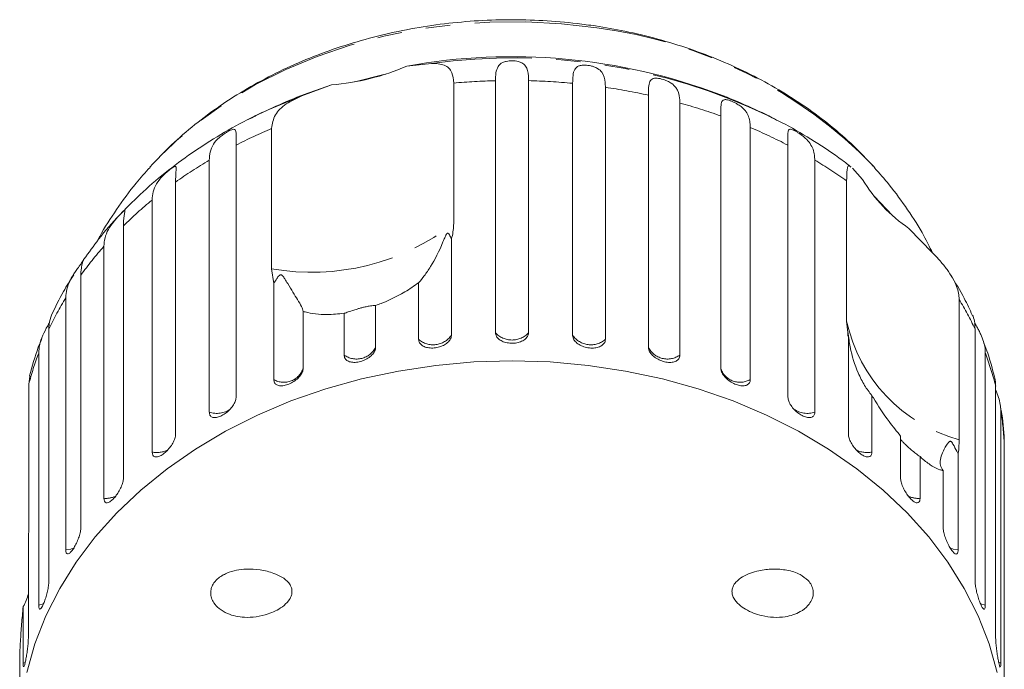
# Model space of a CAD drawing. Units: millimetres. Extents: x -31 to 611, y 16 to 331.
# Drawn here: x 332 to 383, y 297 to 331 of the extents above; entities that cross this region are included whole.
import ezdxf

# ---------------------------------------------------------------- set-up
doc = ezdxf.new("R2010")
doc.units = ezdxf.units.MM
doc.linetypes.add('PHANTOM', pattern=[12.7, 6.35, -1.27, 1.27, -1.27, 1.27, -1.27])

msp = doc.modelspace()

# ---------------------------------------------------------------- linework, layer by layer
at = {"color": 7, "linetype": 'Continuous', "lineweight": 15}
for p, q in [((352.026, 328.638), (353.303, 328.772)), ((354.449, 327.756), (354.449, 320.487)), ((356.608, 314.828), (356.608, 327.883)), ((358.323, 327.883), (358.323, 314.828)), ((360.606, 314.69), (360.606, 327.745)), ((346.583, 327.099), (348.127, 327.668)), ((348.127, 327.668), (346.703, 327.165)), ((362.3, 327.539), (362.3, 314.485)), ((364.526, 314.076), (364.526, 327.13)), ((366.157, 326.724), (366.157, 313.67)), ((344.318, 326.126), (343.813, 325.875)), ((368.272, 312.998), (368.272, 326.053)), ((371.119, 325.875), (370.738, 326.066)), ((345.024, 318.141), (345.024, 325.41)), ((369.8, 325.456), (369.8, 312.402)), ((343.18, 324.54), (343.18, 311.486)), ((371.752, 311.486), (371.752, 324.54)), ((341.792, 310.713), (341.792, 323.768)), ((373.14, 323.768), (373.14, 310.713)), ((338.866, 323.568), (338.709, 323.396)), ((375.085, 323.35), (375.607, 322.769)), ((376.243, 323.373), (376.176, 323.448)), ((374.79, 315.424), (374.79, 322.693)), ((340.051, 322.629), (340.051, 309.574)), ((338.838, 308.645), (338.838, 321.7)), ((337.352, 320.366), (337.352, 307.312)), ((378.016, 320.229), (379.238, 318.971)), ((354.326, 319.663), (354.326, 314.69)), ((336.344, 306.249), (336.344, 319.303)), ((345.132, 317.374), (345.024, 318.141)), ((335.147, 317.808), (335.147, 304.754)), ((345.132, 312.402), (345.132, 317.374)), ((352.632, 314.485), (352.632, 317.418)), ((334.369, 303.583), (334.369, 316.637)), ((380.615, 316.552), (380.615, 309.282)), ((350.406, 316.237), (350.406, 314.076)), ((346.66, 315.932), (346.66, 312.998)), ((348.775, 313.67), (348.775, 315.831)), ((333.493, 315.017), (333.493, 301.963)), ((374.881, 314.547), (374.79, 315.424)), ((381.439, 301.963), (381.439, 315.017)), ((374.881, 309.574), (374.881, 314.547)), ((332.963, 300.713), (332.963, 313.768)), ((381.969, 313.768), (381.969, 300.713)), ((332.51, 312.583), (332.452, 312.155)), ((332.452, 312.155), (332.452, 304.886)), ((382.504, 299.008), (382.504, 312.062)), ((376.093, 311.579), (376.093, 308.645)), ((382.772, 310.765), (382.772, 297.71)), ((377.58, 307.312), (377.58, 309.473)), ((382.951, 295.962), (382.951, 309.016)), ((378.588, 308.41), (378.588, 306.249)), ((380.563, 308.555), (380.563, 303.583)), ((379.784, 304.754), (379.784, 307.687)), ((332.428, 303.98), (332.428, 299.008)), ((332.16, 297.71), (332.16, 300.644)), ((331.98, 298.123), (331.98, 295.962))]:
    msp.add_line(p, q, dxfattribs=at)
at = {"color": 8, "linetype": 'PHANTOM', "lineweight": 0}
for p, q in [((332.276, 297.753), (332.16, 297.71)), ((382.772, 297.71), (382.651, 297.755))]:
    msp.add_line(p, q, dxfattribs=at)
at = {"color": 8, "linetype": 'PHANTOM', "lineweight": 0, "flags": 128}
for points in [[(361.866, 330.613), (360.029, 330.83), (358.175, 330.933), (356.316, 330.919), (354.465, 330.789), (352.634, 330.544), (350.835, 330.186), (349.081, 329.716), (347.382, 329.139), (345.75, 328.457), (344.196, 327.676), (342.73, 326.8), (341.363, 325.835), (340.103, 324.789), (338.958, 323.667), (338.866, 323.568)], [(346.583, 327.099), (344.84, 326.372), (344.318, 326.126)], [(334.786, 303.678), (334.621, 303.622), (334.369, 303.583)], [(380.563, 303.583), (380.311, 303.622), (380.144, 303.679)], [(333.232, 300.793), (333.204, 300.782), (332.963, 300.713)], [(381.969, 300.713), (381.728, 300.782), (381.706, 300.791)]]:
    msp.add_lwpolyline(points, dxfattribs=at)
at = {"color": 7, "linetype": 'Continuous', "lineweight": 15, "flags": 128}
for points in [[(350.929, 328.223), (350.837, 328.202), (349.334, 327.826)], [(377.161, 320.9), (376.219, 321.896), (376.175, 321.939)], [(357.466, 313.369), (355.49, 313.311), (353.526, 313.135), (351.585, 312.843), (349.68, 312.437), (347.822, 311.918), (346.022, 311.292), (344.29, 310.56), (342.638, 309.727), (341.075, 308.799), (339.61, 307.781), (338.253, 306.679), (337.012, 305.5), (335.893, 304.251), (334.904, 302.939), (334.051, 301.572), (333.339, 300.159), (332.772, 298.708), (332.353, 297.227)], [(382.578, 297.227), (382.16, 298.708), (381.593, 300.159), (380.88, 301.572), (380.027, 302.939), (379.039, 304.251), (377.92, 305.5), (376.678, 306.679), (375.321, 307.781), (373.857, 308.799), (372.294, 309.727), (370.642, 310.56), (368.91, 311.292), (367.11, 311.918), (365.252, 312.437), (363.347, 312.843), (361.406, 313.135), (359.442, 313.311), (357.466, 313.369)]]:
    msp.add_lwpolyline(points, dxfattribs=at)
at = {"color": 8, "linetype": 'PHANTOM', "lineweight": 0}
for centre, radius, start, end in [((358.894, 306.804), 23.993, 43.9243, 82.8858), ((357.509, 298.351), 30.711, 64.4838, 97.871), ((357.462, 294.732), 33.161, 91.4743, 95.2128), ((357.471, 294.741), 33.153, 84.5737, 88.526), ((357.599, 295.722), 32.163, 77.5626, 81.5956), ((358.055, 297.521), 30.306, 70.2974, 74.4935), ((355.947, 299.878), 27.771, 113.1629, 117.3707), ((358.966, 299.84), 27.813, 62.6314, 67.0748), ((354.583, 302.318), 24.974, 120.8083, 125.5823), ((360.324, 302.279), 25.02, 54.6779, 59.189), ((352.838, 304.596), 22.102, 129.3, 134.4793), ((347.102, 329.899), 11.94, 259.9777, 307.9764), ((350.94, 306.401), 19.481, 138.5247, 144.1588), ((349.163, 307.591), 17.341, 148.5547, 154.6436), ((365.794, 307.604), 17.312, 25.3532, 31.1199), ((382.773, 317.162), 8.17, 192.2834, 254.6846), ((353.387, 315.345), 1.145, 228.7312, 325.1045), ((357.466, 315.607), 1.159, 222.2577, 317.7423), ((361.545, 315.345), 1.145, 214.8955, 311.2688), ((349.417, 314.569), 1.105, 234.4651, 333.489), ((365.515, 314.569), 1.105, 206.511, 305.5349), ((347.802, 308.18), 15.856, 159.3672, 165.4819), ((367.147, 308.186), 15.839, 14.167, 20.6351), ((345.66, 313.304), 1.045, 239.6363, 343.007), ((369.271, 313.325), 1.064, 201.4817, 299.8175), ((342.182, 311.871), 1.221, 251.4055, 305.2858), ((372.749, 311.864), 1.216, 235.2523, 288.7606), ((367.899, 308.353), 15.067, 2.5223, 9.2094), ((339.082, 309.865), 1.244, 258.7018, 296.7732), ((375.85, 309.863), 1.242, 242.5053, 281.3224), ((336.436, 307.484), 1.238, 265.7158, 295.3495), ((378.496, 307.483), 1.238, 244.5412, 274.2871)]:
    msp.add_arc(centre, radius, start, end, dxfattribs=at)
at = {"color": 7, "linetype": 'Continuous', "lineweight": 15}
for centre, radius, start, end in [((357.458, 298.553), 30.572, 69.3715, 100.2343), ((347.162, 339.862), 12.232, 274.5248, 293.4294), ((357.466, 299.162), 30, 111.0234, 117.0715), ((357.466, 299.162), 30, 62.9285, 68.9766), ((382.579, 326.969), 8.14, 211.0639, 235.9041), ((384.73, 316.264), 10, 188.7479, 189.4435)]:
    msp.add_arc(centre, radius, start, end, dxfattribs=at)
for points, knots in [([(361.79, 330.715), (361.472, 330.76), (360.571, 330.886), (359.07, 331.011), (357.292, 331.056), (355.514, 330.991), (353.746, 330.818), (352, 330.538), (350.285, 330.152), (348.611, 329.661), (346.988, 329.069), (345.425, 328.377), (343.933, 327.59), (342.52, 326.713), (341.198, 325.747), (339.969, 324.708), (339.238, 323.953), (338.875, 323.578)], [0, 0, 0, 0, 0.037398, 0.106125, 0.174866, 0.243625, 0.312403, 0.381207, 0.45004, 0.518902, 0.587792, 0.656698, 0.725601, 0.794474, 0.86328, 0.931972, 1, 1, 1, 1]), ([(376.169, 323.451), (375.833, 323.807), (375.141, 324.54), (373.963, 325.563), (372.671, 326.534), (371.287, 327.422), (369.82, 328.223), (368.279, 328.931), (366.675, 329.542), (365.015, 330.052), (363.384, 330.449), (362.297, 330.631), (361.79, 330.715)], [0, 0, 0, 0, 0.094986, 0.196094, 0.29757, 0.39934, 0.501332, 0.603483, 0.70574, 0.808066, 0.910432, 1, 1, 1, 1]), ([(353.303, 328.772), (353.539, 328.761), (354.013, 328.74), (354.384, 328.381), (354.429, 327.949), (354.449, 327.756)], [0, 0, 0, 0, 0.354878, 0.711107, 1, 1, 1, 1]), ([(356.608, 327.883), (356.613, 328.021), (356.623, 328.302), (356.721, 328.616), (356.902, 328.801), (357.139, 328.88), (357.316, 328.907), (357.481, 328.914), (357.647, 328.904), (357.822, 328.873), (358.027, 328.795), (358.243, 328.585), (358.314, 328.263), (358.321, 327.964), (358.323, 327.883)], [0, 0, 0, 0, 0.130803, 0.265558, 0.3879, 0.438684, 0.471362, 0.504295, 0.532631, 0.568621, 0.623125, 0.722477, 0.923949, 1, 1, 1, 1]), ([(360.606, 327.745), (360.608, 327.885), (360.613, 328.165), (360.693, 328.467), (360.844, 328.631), (361.062, 328.683), (361.23, 328.69), (361.391, 328.677), (361.558, 328.646), (361.738, 328.594), (361.957, 328.491), (362.199, 328.253), (362.288, 327.922), (362.297, 327.622), (362.3, 327.539)], [0, 0, 0, 0, 0.132969, 0.265584, 0.387922, 0.438705, 0.471382, 0.504313, 0.532648, 0.568637, 0.623139, 0.722487, 0.923951, 1, 1, 1, 1]), ([(364.526, 327.13), (364.528, 327.268), (364.532, 327.547), (364.582, 327.843), (364.703, 327.991), (364.896, 328.018), (365.051, 328.005), (365.204, 327.973), (365.368, 327.923), (365.549, 327.849), (365.775, 327.719), (366.038, 327.45), (366.144, 327.108), (366.154, 326.807), (366.157, 326.724)], [0, 0, 0, 0, 0.130803, 0.265558, 0.3879, 0.438684, 0.471362, 0.504295, 0.532631, 0.568621, 0.623125, 0.722477, 0.923949, 1, 1, 1, 1]), ([(345.024, 325.41), (345.063, 325.65), (345.141, 326.13), (345.72, 326.696), (346.3, 326.967), (346.583, 327.099)], [0, 0, 0, 0, 0.338533, 0.676773, 1, 1, 1, 1]), ([(368.272, 326.053), (368.273, 326.19), (368.274, 326.47), (368.293, 326.715), (368.354, 326.846), (368.42, 326.891), (368.5, 326.901), (368.576, 326.896), (368.685, 326.872), (368.827, 326.822), (368.983, 326.753), (369.119, 326.679), (369.236, 326.605), (369.353, 326.518), (369.47, 326.411), (369.61, 326.24), (369.725, 326.01), (369.79, 325.734), (369.797, 325.539), (369.8, 325.456)], [0, 0, 0, 0, 0.130592, 0.265129, 0.325586, 0.387764, 0.412904, 0.438623, 0.471248, 0.504128, 0.532418, 0.56835, 0.595281, 0.622928, 0.672058, 0.72238, 0.822013, 0.924071, 1, 1, 1, 1]), ([(344.333, 326.128), (344.277, 326.102), (343.67, 325.83), (342.579, 325.217), (341.073, 324.286), (339.666, 323.252), (338.371, 322.165), (337.603, 321.382), (337.232, 321.003)], [0, 0, 0, 0, 0.020224, 0.219165, 0.417949, 0.616428, 0.81442, 1, 1, 1, 1]), ([(375.015, 323.417), (374.864, 323.534), (374.258, 324.001), (373.129, 324.75), (371.845, 325.516), (371.015, 325.916), (370.72, 326.058)], [0, 0, 0, 0, 0.115596, 0.461871, 0.808739, 1, 1, 1, 1]), ([(341.792, 323.768), (341.801, 323.91), (341.82, 324.198), (341.979, 324.576), (342.223, 324.867), (342.478, 325.068), (342.646, 325.181), (342.786, 325.264), (342.911, 325.326), (343.025, 325.368), (343.131, 325.367), (343.196, 325.226), (343.181, 324.919), (343.18, 324.622), (343.18, 324.54)], [0, 0, 0, 0, 0.130803, 0.265558, 0.3879, 0.438684, 0.471362, 0.504295, 0.532631, 0.568621, 0.623125, 0.722477, 0.923949, 1, 1, 1, 1]), ([(371.752, 324.54), (371.751, 324.678), (371.749, 324.957), (371.747, 325.247), (371.796, 325.375), (371.925, 325.363), (372.043, 325.316), (372.17, 325.25), (372.314, 325.163), (372.484, 325.047), (372.709, 324.861), (372.994, 324.526), (373.124, 324.155), (373.136, 323.851), (373.14, 323.768)], [0, 0, 0, 0, 0.1308031, 0.2655575, 0.3878999, 0.438684, 0.4713624, 0.504295, 0.5326311, 0.5686208, 0.6231248, 0.722477, 0.9239485, 1, 1, 1, 1]), ([(338.728, 323.393), (338.481, 323.121), (337.856, 322.431), (336.992, 321.226), (336.338, 320.234), (336.058, 319.677), (336.027, 319.614)], [0, 0, 0, 0, 0.235122, 0.596456, 0.954311, 1, 1, 1, 1]), ([(338.838, 321.7), (338.848, 321.843), (338.868, 322.134), (339.034, 322.531), (339.279, 322.851), (339.523, 323.083), (339.678, 323.216), (339.802, 323.314), (339.908, 323.39), (339.999, 323.444), (340.072, 323.454), (340.092, 323.319), (340.055, 323.008), (340.052, 322.71), (340.051, 322.629)], [0, 0, 0, 0, 0.130803, 0.265558, 0.3879, 0.438684, 0.471362, 0.504295, 0.532631, 0.568621, 0.623125, 0.722477, 0.923949, 1, 1, 1, 1]), ([(374.79, 322.693), (374.795, 322.907), (374.805, 323.335), (374.863, 323.529), (374.969, 323.437), (375.006, 323.405)], [0, 0, 0, 0, 0.3936331, 0.7869268, 1, 1, 1, 1]), ([(379.228, 318.981), (379.085, 319.27), (378.707, 320.034), (377.957, 321.208), (377.105, 322.39), (376.487, 323.081), (376.23, 323.369)], [0, 0, 0, 0, 0.181923, 0.48178, 0.783848, 1, 1, 1, 1]), ([(336.344, 319.303), (336.354, 319.448), (336.374, 319.741), (336.542, 320.158), (336.783, 320.508), (337.009, 320.768), (337.147, 320.918), (337.253, 321.03), (337.337, 321.118), (337.402, 321.181), (337.441, 321.198), (337.416, 321.062), (337.358, 320.746), (337.353, 320.448), (337.352, 320.366)], [0, 0, 0, 0, 0.130803, 0.265558, 0.3879, 0.438684, 0.471362, 0.504295, 0.532631, 0.568621, 0.623125, 0.722477, 0.923949, 1, 1, 1, 1]), ([(337.232, 321.003), (337.208, 320.979), (336.783, 320.56), (336.125, 319.775), (335.555, 318.979), (335.305, 318.631)], [0, 0, 0, 0, 0.032479, 0.576536, 1, 1, 1, 1]), ([(354.449, 320.487), (354.434, 320.251), (354.416, 319.977), (354.337, 319.702), (354.326, 319.663)], [0, 0, 0, 0, 0.859315, 1, 1, 1, 1]), ([(354.326, 319.663), (354.317, 319.688), (354.283, 319.782), (354.229, 319.898), (354.16, 319.977), (354.129, 319.982), (354.114, 319.977), (354.1, 319.968), (354.087, 319.954), (354.069, 319.929), (354.05, 319.894), (354.026, 319.845), (353.997, 319.779), (353.951, 319.669), (353.719, 319.098), (353.375, 318.418), (352.918, 317.754), (352.727, 317.53), (352.632, 317.418)], [0, 0, 0, 0, 0.038263, 0.1433021, 0.1698462, 0.1766426, 0.1802964, 0.1835876, 0.1872555, 0.1908851, 0.2007183, 0.2104574, 0.2250774, 0.2478877, 0.2904551, 0.6538493, 0.8270978, 1, 1, 1, 1]), ([(334.369, 316.637), (334.379, 316.783), (334.399, 317.079), (334.566, 317.516), (334.796, 317.894), (334.999, 318.18), (335.117, 318.346), (335.201, 318.47), (335.262, 318.565), (335.297, 318.629), (335.296, 318.632), (335.296, 318.634)], [0, 0, 0, 0, 0.215314, 0.437132, 0.638519, 0.722114, 0.775906, 0.830116, 0.876759, 0.936002, 1, 1, 1, 1]), ([(335.296, 318.637), (335.283, 318.611), (335.241, 318.53), (335.155, 318.187), (335.149, 317.889), (335.147, 317.808)], [0, 0, 0, 0, 0.256489, 0.796251, 1, 1, 1, 1]), ([(379.238, 318.971), (379.372, 318.829), (379.643, 318.541), (379.995, 318.102), (380.289, 317.657), (380.483, 317.249), (380.595, 316.875), (380.608, 316.66), (380.615, 316.552)], [0, 0, 0, 0, 0.175218, 0.354814, 0.530237, 0.711267, 0.854022, 1, 1, 1, 1]), ([(334.781, 317.833), (334.597, 317.545), (334.164, 316.867), (333.824, 316.148), (333.628, 315.734)], [0, 0, 0, 0, 0.424568, 1, 1, 1, 1]), ([(346.66, 315.932), (346.635, 316.013), (346.586, 316.177), (346.312, 316.625), (346.001, 317.125), (345.742, 317.559), (345.66, 317.686), (345.62, 317.742), (345.587, 317.78), (345.561, 317.806), (345.537, 317.822), (345.519, 317.829), (345.502, 317.832), (345.484, 317.83), (345.454, 317.82), (345.376, 317.755), (345.27, 317.595), (345.184, 317.458), (345.132, 317.374)], [0, 0, 0, 0, 0.170981, 0.346135, 0.665962, 0.744999, 0.770593, 0.786719, 0.797392, 0.807721, 0.811706, 0.815733, 0.818504, 0.821268, 0.825937, 0.8396, 0.90159, 1, 1, 1, 1]), ([(381.294, 315.737), (381.161, 316.03), (380.835, 316.742), (380.42, 317.415), (380.175, 317.812)], [0, 0, 0, 0, 0.4116696, 1, 1, 1, 1]), ([(352.632, 317.418), (352.518, 317.335), (352.183, 317.09), (351.545, 316.716), (350.895, 316.416), (350.504, 316.273), (350.406, 316.237)], [0, 0, 0, 0, 0.177943, 0.522436, 0.880483, 1, 1, 1, 1]), ([(350.406, 316.237), (350.36, 316.236), (350.295, 316.235), (350.074, 316.206), (349.889, 316.171), (349.69, 316.123), (349.486, 316.066), (349.233, 315.987), (348.98, 315.9), (348.841, 315.853), (348.775, 315.831)], [0, 0, 0, 0, 0.24828, 0.347972, 0.448591, 0.520496, 0.592338, 0.692713, 0.852658, 1, 1, 1, 1]), ([(333.626, 315.736), (333.574, 315.593), (333.502, 315.393), (333.495, 315.1), (333.493, 315.017)], [0, 0, 0, 0, 0.714809, 1, 1, 1, 1]), ([(348.775, 315.831), (348.477, 315.8), (347.735, 315.725), (347.057, 315.816), (346.694, 315.922), (346.66, 315.932)], [0, 0, 0, 0, 0.3769372, 0.9405354, 1, 1, 1, 1]), ([(381.439, 315.017), (381.432, 315.155), (381.419, 315.434), (381.348, 315.672), (381.309, 315.742), (381.308, 315.743)], [0, 0, 0, 0, 0.48915, 0.993077, 1, 1, 1, 1]), ([(332.963, 313.768), (332.973, 313.914), (332.993, 314.212), (333.153, 314.67), (333.36, 315.06), (333.497, 315.306), (333.532, 315.367)], [0, 0, 0, 0, 0.305028, 0.619271, 0.904569, 1, 1, 1, 1]), ([(381.411, 315.346), (381.428, 315.317), (381.468, 315.245), (381.546, 315.106), (381.64, 314.932), (381.767, 314.675), (381.884, 314.372), (381.958, 314.052), (381.966, 313.853), (381.969, 313.768)], [0, 0, 0, 0, 0.046494, 0.111629, 0.227379, 0.345936, 0.580668, 0.821114, 1, 1, 1, 1]), ([(333.133, 314.546), (333.069, 314.389), (332.805, 313.751), (332.629, 313.087), (332.496, 312.587)], [0, 0, 0, 0, 0.245678, 1, 1, 1, 1]), ([(352.632, 314.485), (352.642, 314.423), (352.66, 314.3), (352.808, 314.154), (353.024, 314.058), (353.294, 314.022), (353.582, 314.049), (353.858, 314.134), (354.092, 314.269), (354.257, 314.44), (354.321, 314.588), (354.325, 314.67), (354.326, 314.69)], [0, 0, 0, 0, 0.108578, 0.217172, 0.325379, 0.432579, 0.538828, 0.644617, 0.750645, 0.857487, 0.965356, 1, 1, 1, 1]), ([(356.608, 314.828), (356.618, 314.765), (356.637, 314.64), (356.787, 314.476), (357.007, 314.353), (357.281, 314.285), (357.573, 314.276), (357.851, 314.328), (358.087, 314.435), (358.254, 314.586), (358.318, 314.726), (358.322, 314.808), (358.323, 314.828)], [0, 0, 0, 0, 0.108578, 0.217172, 0.325379, 0.432579, 0.538828, 0.644617, 0.750645, 0.857487, 0.965356, 1, 1, 1, 1]), ([(360.606, 314.69), (360.61, 314.647), (360.621, 314.54), (360.728, 314.371), (360.926, 314.21), (361.184, 314.092), (361.47, 314.03), (361.752, 314.029), (362.001, 314.089), (362.188, 314.205), (362.286, 314.345), (362.296, 314.446), (362.3, 314.485)], [0, 0, 0, 0, 0.074338, 0.183211, 0.291648, 0.399156, 0.505643, 0.611481, 0.717335, 0.823854, 0.931381, 1, 1, 1, 1]), ([(376.093, 311.579), (375.964, 311.745), (375.704, 312.082), (375.287, 312.913), (375.036, 313.727), (374.926, 314.366), (374.899, 314.555), (374.887, 314.639), (374.879, 314.7), (374.873, 314.743), (374.868, 314.776), (374.865, 314.795), (374.862, 314.808), (374.86, 314.818), (374.856, 314.827), (374.854, 314.822), (374.853, 314.819)], [0, 0, 0, 0, 0.203643, 0.412258, 0.793207, 0.887325, 0.917809, 0.937017, 0.949729, 0.962032, 0.966778, 0.971574, 0.974874, 0.978167, 0.983728, 1, 1, 1, 1]), ([(348.775, 313.67), (348.784, 313.609), (348.802, 313.488), (348.943, 313.359), (349.151, 313.289), (349.41, 313.285), (349.687, 313.346), (349.953, 313.464), (350.179, 313.626), (350.34, 313.817), (350.401, 313.972), (350.405, 314.055), (350.406, 314.076)], [0, 0, 0, 0, 0.108578, 0.217172, 0.325379, 0.432579, 0.538828, 0.644617, 0.750645, 0.857487, 0.965356, 1, 1, 1, 1]), ([(364.526, 314.076), (364.53, 314.032), (364.541, 313.923), (364.645, 313.742), (364.835, 313.557), (365.084, 313.409), (365.36, 313.313), (365.632, 313.278), (365.871, 313.309), (366.05, 313.403), (366.144, 313.532), (366.153, 313.631), (366.157, 313.67)], [0, 0, 0, 0, 0.0743383, 0.1832107, 0.291648, 0.3991561, 0.5056433, 0.611481, 0.7173352, 0.823854, 0.9313807, 1, 1, 1, 1]), ([(382.443, 312.52), (382.339, 312.936), (382.189, 313.538), (381.961, 314.119), (381.891, 314.298)], [0, 0, 0, 0, 0.692333, 1, 1, 1, 1]), ([(345.132, 312.402), (345.14, 312.343), (345.157, 312.224), (345.288, 312.111), (345.482, 312.065), (345.724, 312.091), (345.984, 312.184), (346.234, 312.334), (346.446, 312.523), (346.597, 312.732), (346.655, 312.894), (346.659, 312.978), (346.66, 312.998)], [0, 0, 0, 0, 0.108578, 0.217172, 0.325379, 0.432579, 0.538828, 0.644617, 0.750645, 0.857487, 0.965356, 1, 1, 1, 1]), ([(368.272, 312.998), (368.281, 312.932), (368.298, 312.8), (368.434, 312.584), (368.632, 312.384), (368.878, 312.22), (369.138, 312.11), (369.385, 312.065), (369.593, 312.09), (369.74, 312.184), (369.796, 312.302), (369.799, 312.382), (369.8, 312.402)], [0, 0, 0, 0, 0.108578, 0.217172, 0.325379, 0.432579, 0.538828, 0.644617, 0.750645, 0.857487, 0.965356, 1, 1, 1, 1]), ([(382.504, 312.062), (382.501, 312.21), (382.498, 312.381), (382.452, 312.504), (382.446, 312.52)], [0, 0, 0, 0, 0.863501, 1, 1, 1, 1]), ([(341.792, 310.713), (341.8, 310.655), (341.815, 310.538), (341.933, 310.441), (342.109, 310.416), (342.328, 310.471), (342.564, 310.594), (342.791, 310.772), (342.985, 310.985), (343.122, 311.212), (343.175, 311.381), (343.179, 311.465), (343.18, 311.486)], [0, 0, 0, 0, 0.108578, 0.217172, 0.325379, 0.432579, 0.538828, 0.644617, 0.750645, 0.857487, 0.965356, 1, 1, 1, 1]), ([(371.752, 311.486), (371.76, 311.419), (371.776, 311.284), (371.9, 311.052), (372.081, 310.829), (372.304, 310.637), (372.541, 310.498), (372.765, 310.424), (372.953, 310.425), (373.085, 310.502), (373.136, 310.614), (373.139, 310.694), (373.14, 310.713)], [0, 0, 0, 0, 0.108578, 0.217172, 0.325379, 0.432579, 0.538828, 0.644617, 0.750645, 0.857487, 0.965356, 1, 1, 1, 1]), ([(377.58, 309.473), (377.382, 309.719), (376.887, 310.332), (376.392, 311.076), (376.119, 311.535), (376.093, 311.579)], [0, 0, 0, 0, 0.3769372, 0.9405354, 1, 1, 1, 1]), ([(382.504, 311.881), (382.52, 311.842), (382.594, 311.666), (382.69, 311.38), (382.761, 311.05), (382.769, 310.85), (382.772, 310.765)], [0, 0, 0, 0, 0.092632, 0.418269, 0.751835, 1, 1, 1, 1]), ([(382.943, 309.102), (382.942, 309.161), (382.939, 309.726), (382.87, 310.398), (382.752, 311.002), (382.732, 311.108)], [0, 0, 0, 0, 0.087783, 0.840692, 1, 1, 1, 1]), ([(338.838, 308.645), (338.845, 308.588), (338.858, 308.473), (338.961, 308.389), (339.113, 308.384), (339.304, 308.463), (339.51, 308.613), (339.709, 308.816), (339.879, 309.052), (340.001, 309.294), (340.047, 309.469), (340.05, 309.554), (340.051, 309.574)], [0, 0, 0, 0, 0.108578, 0.217172, 0.325379, 0.432579, 0.538828, 0.644617, 0.750645, 0.857487, 0.965356, 1, 1, 1, 1]), ([(374.881, 309.574), (374.888, 309.506), (374.902, 309.37), (375.011, 309.124), (375.17, 308.881), (375.366, 308.664), (375.573, 308.497), (375.768, 308.399), (375.931, 308.378), (376.046, 308.44), (376.09, 308.546), (376.093, 308.626), (376.093, 308.645)], [0, 0, 0, 0, 0.108578, 0.217172, 0.325379, 0.432579, 0.538828, 0.644617, 0.750645, 0.857487, 0.965356, 1, 1, 1, 1]), ([(378.588, 308.41), (378.445, 308.515), (378.244, 308.662), (377.96, 308.914), (377.788, 309.077), (377.655, 309.214), (377.605, 309.274), (377.58, 309.303)], [0, 0, 0, 0, 0.4209633, 0.5899928, 0.7605931, 0.8825093, 1, 1, 1, 1]), ([(380.563, 308.555), (380.54, 308.598), (380.453, 308.76), (380.353, 308.961), (380.25, 309.135), (380.208, 309.181), (380.188, 309.196), (380.171, 309.204), (380.155, 309.206), (380.133, 309.204), (380.111, 309.192), (380.085, 309.171), (380.055, 309.138), (380.01, 309.079), (379.801, 308.753), (379.637, 308.357), (379.617, 307.957), (379.728, 307.778), (379.784, 307.687)], [0, 0, 0, 0, 0.03822, 0.143294, 0.169847, 0.176644, 0.180299, 0.183589, 0.187257, 0.190886, 0.200718, 0.210456, 0.225074, 0.247881, 0.290433, 0.653807, 0.825169, 1, 1, 1, 1]), ([(380.615, 309.282), (380.609, 309.058), (380.601, 308.798), (380.568, 308.585), (380.563, 308.555)], [0, 0, 0, 0, 0.859315, 1, 1, 1, 1]), ([(379.784, 307.687), (379.728, 307.699), (379.562, 307.732), (379.229, 307.899), (378.871, 308.16), (378.645, 308.36), (378.588, 308.41)], [0, 0, 0, 0, 0.177943, 0.522436, 0.880483, 1, 1, 1, 1]), ([(336.344, 306.249), (336.349, 306.192), (336.36, 306.078), (336.444, 306.006), (336.569, 306.018), (336.727, 306.118), (336.898, 306.29), (337.065, 306.516), (337.207, 306.77), (337.309, 307.026), (337.348, 307.206), (337.351, 307.291), (337.352, 307.312)], [0, 0, 0, 0, 0.108578, 0.217172, 0.325379, 0.432579, 0.538828, 0.644617, 0.750645, 0.857487, 0.965356, 1, 1, 1, 1]), ([(377.58, 307.312), (377.586, 307.243), (377.598, 307.105), (377.69, 306.847), (377.823, 306.586), (377.987, 306.347), (378.159, 306.158), (378.32, 306.038), (378.455, 306), (378.549, 306.049), (378.585, 306.15), (378.588, 306.23), (378.588, 306.249)], [0, 0, 0, 0, 0.108578, 0.217172, 0.325379, 0.432579, 0.538828, 0.644617, 0.750645, 0.857487, 0.965356, 1, 1, 1, 1]), ([(332.452, 304.886), (332.449, 304.64), (332.445, 304.354), (332.43, 304.026), (332.428, 303.98)], [0, 0, 0, 0, 0.859315, 1, 1, 1, 1]), ([(334.369, 303.583), (334.373, 303.527), (334.381, 303.414), (334.445, 303.35), (334.54, 303.376), (334.661, 303.492), (334.793, 303.683), (334.922, 303.927), (335.034, 304.196), (335.114, 304.463), (335.145, 304.648), (335.147, 304.733), (335.147, 304.754)], [0, 0, 0, 0, 0.108578, 0.217172, 0.325379, 0.432579, 0.538828, 0.644617, 0.750645, 0.857487, 0.965356, 1, 1, 1, 1]), ([(379.784, 304.754), (379.789, 304.684), (379.798, 304.545), (379.87, 304.277), (379.975, 304.002), (380.102, 303.745), (380.235, 303.538), (380.359, 303.4), (380.462, 303.348), (380.534, 303.387), (380.561, 303.484), (380.563, 303.564), (380.563, 303.583)], [0, 0, 0, 0, 0.108578, 0.217172, 0.325379, 0.432579, 0.538828, 0.644617, 0.750645, 0.857487, 0.965356, 1, 1, 1, 1]), ([(346.062, 301.56), (346.071, 301.497), (346.088, 301.369), (346.032, 301.15), (345.873, 300.881), (345.478, 300.525), (344.699, 300.159), (343.714, 300.022), (342.851, 300.195), (342.324, 300.498), (342.045, 300.791), (341.903, 301.075), (341.857, 301.338), (341.888, 301.584), (342.001, 301.845), (342.262, 302.145), (342.839, 302.471), (343.606, 302.606), (344.434, 302.564), (345.056, 302.416), (345.559, 302.184), (345.87, 301.942), (346.021, 301.706), (346.053, 301.592), (346.062, 301.56)], [0, 0, 0, 0, 0.016197, 0.032374, 0.055845, 0.095606, 0.172521, 0.294484, 0.384391, 0.433701, 0.470316, 0.495111, 0.51585, 0.536636, 0.556785, 0.589529, 0.644429, 0.745426, 0.814006, 0.884602, 0.927004, 0.969705, 0.991441, 1, 1, 1, 1]), ([(372.801, 301.987), (372.86, 301.914), (372.978, 301.767), (373.069, 301.487), (373.062, 301.21), (372.971, 300.936), (372.758, 300.629), (372.303, 300.288), (371.492, 300.039), (370.51, 300.092), (369.695, 300.392), (369.208, 300.731), (368.967, 301.004), (368.858, 301.279), (368.846, 301.491), (368.91, 301.711), (369.085, 301.965), (369.527, 302.292), (370.19, 302.512), (370.971, 302.605), (371.696, 302.549), (372.339, 302.372), (372.666, 302.099), (372.801, 301.987)], [0, 0, 0, 0, 0.025574, 0.051381, 0.073898, 0.093881, 0.124513, 0.172891, 0.254571, 0.375047, 0.461309, 0.498843, 0.536731, 0.55473, 0.572858, 0.589093, 0.612793, 0.65392, 0.738879, 0.808571, 0.880319, 0.950835, 1, 1, 1, 1]), ([(332.963, 300.713), (332.964, 300.674), (332.967, 300.576), (332.997, 300.497), (333.054, 300.501), (333.13, 300.603), (333.218, 300.785), (333.308, 301.028), (333.391, 301.305), (333.454, 301.585), (333.488, 301.811), (333.491, 301.92), (333.493, 301.963)], [0, 0, 0, 0, 0.074338, 0.183211, 0.291648, 0.399156, 0.505643, 0.611481, 0.717335, 0.823854, 0.931381, 1, 1, 1, 1]), ([(381.439, 301.963), (381.442, 301.893), (381.449, 301.753), (381.5, 301.477), (381.573, 301.191), (381.66, 300.922), (381.751, 300.701), (381.835, 300.551), (381.903, 300.488), (381.95, 300.52), (381.968, 300.615), (381.969, 300.694), (381.969, 300.713)], [0, 0, 0, 0, 0.108578, 0.217172, 0.325379, 0.432579, 0.538828, 0.644617, 0.750645, 0.857487, 0.965356, 1, 1, 1, 1]), ([(332.428, 301.299), (332.397, 301.182), (332.336, 300.947), (332.219, 300.745), (332.16, 300.644)], [0, 0, 0, 0, 0.4977126, 1, 1, 1, 1]), ([(332.16, 300.644), (332.146, 300.489), (332.105, 300.035), (332.043, 299.271), (331.999, 298.585), (331.984, 298.215), (331.98, 298.123)], [0, 0, 0, 0, 0.177943, 0.522436, 0.880483, 1, 1, 1, 1]), ([(332.19, 297.518), (332.194, 297.517), (332.207, 297.516), (332.238, 297.618), (332.282, 297.804), (332.328, 298.057), (332.372, 298.341), (332.407, 298.626), (332.426, 298.856), (332.427, 298.965), (332.428, 299.008)], [0, 0, 0, 0, 0.069467, 0.210696, 0.350584, 0.489619, 0.628675, 0.768604, 0.909858, 1, 1, 1, 1]), ([(382.504, 299.008), (382.505, 298.938), (382.509, 298.797), (382.537, 298.517), (382.577, 298.224), (382.623, 297.947), (382.669, 297.716), (382.709, 297.566), (382.734, 297.498), (382.742, 297.509), (382.742, 297.51)], [0, 0, 0, 0, 0.142517, 0.285054, 0.427085, 0.567793, 0.707253, 0.84611, 0.985279, 1, 1, 1, 1]), ([(332.16, 297.71), (332.16, 297.67), (332.162, 297.571), (332.171, 297.534), (332.177, 297.513)], [0, 0, 0, 0, 0.405753, 1, 1, 1, 1]), ([(382.761, 297.534), (382.766, 297.567), (382.771, 297.611), (382.772, 297.691), (382.772, 297.71)], [0, 0, 0, 0, 0.756906, 1, 1, 1, 1])]:
    msp.add_open_spline(points, degree=3, knots=knots, dxfattribs=at)

doc.saveas('drawing.dxf')
